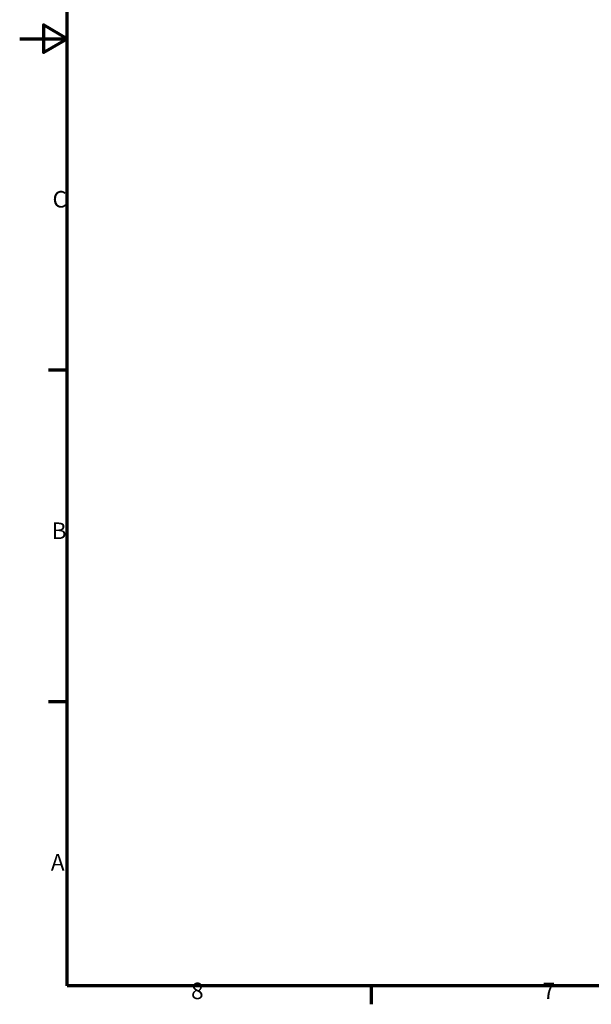
# Model space of a CAD drawing. Units: millimetres. Extents: x 0 to 2376, y 0 to 3074.
# Drawn here: x 0 to 483, y 24 to 856 of the extents above; entities that cross this region are included whole.
import ezdxf

# ---------------------------------------------------------------- set-up
doc = ezdxf.new("R2010")
doc.units = ezdxf.units.MM
doc.header["$LTSCALE"] = 4
doc.layers.add('Rahmen (ISO)', color=7, linetype='Continuous', lineweight=70)
doc.styles.add('Notiztext (DIN)', font='isocpeur.ttf')

# ---------------------------------------------------------------- blocks, each defined once
blk = doc.blocks.new('Ränder Standardrahmen')
at = {"layer": 'Rahmen (ISO)'}
for p, q in [((10, 140), (6.1, 140)), ((10, 70), (6.1, 70)), ((74.25, 10), (74.25, 6.1))]:
    blk.add_line(p, q, dxfattribs=at)
at = {"layer": 'Rahmen (ISO)', "flags": 128}
for points in [[(10, 10), (10, 410), (584, 410), (584, 10), (10, 10)], [(0, 210), (10, 210), (5, 212.89), (5, 207.11), (10, 210)]]:
    blk.add_lwpolyline(points, dxfattribs=at)
at = {"layer": 'Rahmen (ISO)', "char_height": 3.5, "attachment_point": 7, "style": 'Notiztext (DIN)'}
for s, insert in [('C', (6.93, 173.25)), ('B', (6.75, 103.25)), ('A', (6.58, 33.25)), ('8', (36.2, 6.1)), ('7', (110.45, 6.1))]:
    blk.add_mtext(s, dxfattribs=dict(at, insert=insert))

msp = doc.modelspace()

# ---------------------------------------------------------------- block references
at = {"xscale": 4, "yscale": 4, "zscale": 4}
msp.add_blockref('Ränder Standardrahmen', (0, 0), dxfattribs=at)

doc.saveas('drawing.dxf')
